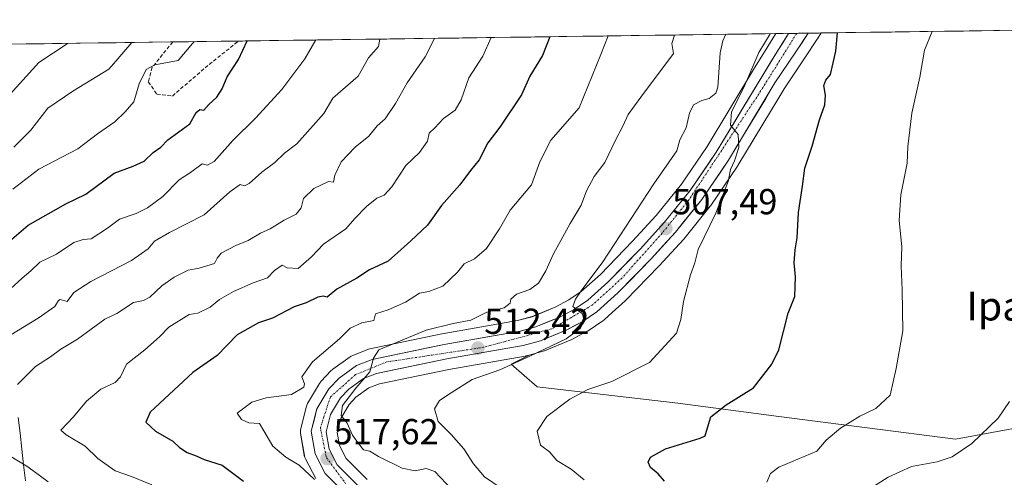
# Model space of a CAD drawing. Units: metres. Extents: x 593756 to 597215, y 4731382 to 4733742.
# Drawn here: x 594258 to 594531, y 4733582 to 4733708 of the extents above; entities that cross this region are included whole.
import ezdxf
from ezdxf.enums import TextEntityAlignment as Align

# ---------------------------------------------------------------- set-up
doc = ezdxf.new("R2010")
doc.units = ezdxf.units.M
doc.header["$MEASUREMENT"] = 0
doc.linetypes.add('TRAZO_Y_PUNTO', pattern=[1, 0.5, -0.25, 0, -0.25])
doc.linetypes.add('TRAZOSX2', pattern=[1.5, 1, -0.5])
for name, color, linetype, lineweight in [('Arbolado forestal CxS', 92, 'Continuous', 0), ('Carretera de calzada única', 19, 'Continuous', 13), ('Carretera de calzada única Cxs', 19, 'Continuous', 13), ('Carretera de calzada única eje', 19, 'TRAZO_Y_PUNTO', 0), ('Carátula', 7, 'Continuous', 5), ('Cultivos herbáceos CxS', 92, 'Continuous', 0), ('Curva de nivel maestra', 36, 'Continuous', 30), ('Curva de nivel normal', 36, 'Continuous', 0), ('Municipio', 9, 'Continuous', 13), ('Municipio CxS', 142, 'Continuous', 0), ('Núcleo urbano CxS', 19, 'Continuous', 0), ('Punto de cota en terreno', 7, 'Continuous', 0), ('Rótulo de punto de cota en terreno', 19, 'Continuous', 0), ('Senda', 19, 'TRAZOSX2', 0), ('Texto cartográfico', 19, 'Continuous', 0)]:
    doc.layers.add(name, color=color, linetype=linetype, lineweight=lineweight)
doc.styles.add('Arial', font='txt', dxfattribs={"height": 0.2})

# ---------------------------------------------------------------- blocks, each defined once
blk = doc.blocks.new('*U150')
at = {"layer": 'Arbolado forestal CxS', "color": 92, "linetype": 'Continuous', "lineweight": 0}
for points in [[(593772.5, 4733694.98, 769.2777), (594467.3957, 4733704.5946, 503.3778), (594465.1915, 4733701.0429, 503.8122), (594461.2207, 4733694.6551, 504.2223), (594448.4137, 4733673.3603, 505.7802), (594441.2591, 4733662.8791, 506.6313), (594434.2521, 4733654.1745, 507.5626), (594427.7573, 4733647.0687, 508.2582), (594418.8111, 4733637.8753, 509.2408), (594413.5013, 4733633.1119, 509.862), (594410.0921, 4733630.8145, 510.1196), (594406.2881, 4733628.7863, 510.6235), (594399.9549, 4733626.1673, 511.0228), (594395.8999, 4733625.0817, 511.4984), (594374.9781, 4733621.3843, 513.0284), (594374.8933, 4733621.3681, 513.0344), (594354.9933, 4733617.2581, 514.9527), (594354.5463, 4733617.1287, 514.9876), (594350.1983, 4733615.4483, 515.5031), (594349.7801, 4733615.2481, 515.5543), (594349.5269, 4733615.0845, 515.5811), (594344.6669, 4733611.5845, 515.806), (594344.4917, 4733611.4483, 515.8188), (594344.2455, 4733611.2167, 515.838), (594341.3755, 4733608.1967, 516.2352), (594341.2519, 4733608.0585, 516.2468), (594340.9673, 4733607.6563, 516.2661), (594337.7097, 4733602.1433, 516.8618), (594337.4811, 4733601.6561, 516.9277), (594337.3935, 4733601.3731, 516.9461), (594335.8035, 4733595.1531, 517.5026), (594335.7287, 4733594.7429, 517.5528), (594335.7113, 4733594.3265, 517.6002), (594335.7519, 4733593.9115, 517.6427), (594336.8037, 4733587.6703, 518.4727), (594336.9411, 4733587.1541, 518.6807), (594337.0985, 4733586.7961, 518.8671), (594339.9585, 4733581.2961, 520.8567)], [(594354.1915, 4733581.0615, 518.1898), (594348.3689, 4733586.8839, 517.604), (594346.5217, 4733590.4407, 517.1215), (594345.9123, 4733594.1131, 516.3585), (594346.8725, 4733597.9147, 515.1657), (594349.2069, 4733601.8567, 514.2758), (594351.0795, 4733603.8189, 513.9354), (594354.6719, 4733606.4111, 513.1191), (594357.5985, 4733607.5417, 512.431), (594376.8233, 4733611.4931, 510.464), (594397.9423, 4733615.2259, 508.5625), (594398.2029, 4733615.2841, 508.542), (594399.1155, 4733615.5307, 508.4878), (594394.1081, 4733613.0271, 508.167), (594401.3465, 4733606.6929, 505.6781), (594440.2527, 4733602.1685, 500.8376), (594468.3015, 4733598.5489, 497.0322), (594517.1609, 4733592.2145, 489.9542), (594537.2951, 4733595.9061, 487.9181)]]:
    blk.add_polyline3d(points, dxfattribs=at)
blk = doc.blocks.new('*U157')
at = {"layer": 'Núcleo urbano CxS', "color": 19, "linetype": 'Continuous', "lineweight": 0}
blk.add_polyline3d([(594339.96, 4733581.3, 520.86), (594337.1, 4733586.8, 518.87), (594336.94, 4733587.15, 518.68), (594336.8, 4733587.67, 518.47), (594335.75, 4733593.91, 517.64), (594335.71, 4733594.33, 517.6), (594335.73, 4733594.74, 517.55), (594335.8, 4733595.15, 517.5), (594337.39, 4733601.37, 516.95), (594337.48, 4733601.66, 516.93), (594337.71, 4733602.14, 516.86), (594340.97, 4733607.66, 516.27), (594341.25, 4733608.06, 516.25), (594341.38, 4733608.2, 516.24), (594344.25, 4733611.22, 515.84), (594344.49, 4733611.45, 515.82), (594344.67, 4733611.58, 515.81), (594349.53, 4733615.08, 515.58), (594349.78, 4733615.25, 515.55), (594350.2, 4733615.45, 515.5), (594354.55, 4733617.13, 514.99), (594354.99, 4733617.26, 514.95), (594374.89, 4733621.37, 513.03), (594374.98, 4733621.38, 513.03), (594395.9, 4733625.08, 511.5), (594399.95, 4733626.17, 511.02), (594406.29, 4733628.79, 510.62), (594410.09, 4733630.81, 510.12), (594413.5, 4733633.11, 509.86), (594418.81, 4733637.88, 509.24), (594427.76, 4733647.07, 508.26), (594434.25, 4733654.17, 507.56), (594441.26, 4733662.88, 506.63), (594448.41, 4733673.36, 505.78), (594461.22, 4733694.66, 504.22), (594465.19, 4733701.04, 503.81), (594467.4, 4733704.59, 503.38), (594480, 4733704.77, 500.34), (594478.96, 4733703.12, 500.35), (594478.93, 4733703.09, 500.35), (594478.91, 4733703.05, 500.35), (594475.44, 4733697.86, 500.9), (594469.72, 4733689.32, 501.67), (594468.31, 4733686.98, 501.79), (594456.92, 4733668.02, 503.42), (594456.83, 4733667.87, 503.45), (594449.4, 4733656.98, 504.99), (594449.26, 4733656.79, 505), (594441.92, 4733647.68, 505.45), (594441.82, 4733647.57, 505.45), (594435.11, 4733640.21, 506.37), (594435.04, 4733640.14, 506.38), (594425.84, 4733630.71, 507.47), (594425.7, 4733630.57, 507.48), (594422.1, 4733627.33, 507.72), (594419.86, 4733625.31, 507.9), (594419.78, 4733625.24, 507.91), (594419.53, 4733625.05, 507.92), (594415.41, 4733622.27, 508.1), (594415.23, 4733622.16, 508.1), (594415.14, 4733622.11, 508.11), (594410.71, 4733619.76, 508.12), (594410.45, 4733619.64, 508.11), (594403.38, 4733616.71, 508.21), (594403.26, 4733616.66, 508.21), (594403.01, 4733616.58, 508.22), (594399.12, 4733615.53, 508.49), (594398.2, 4733615.28, 508.54), (594397.94, 4733615.23, 508.56), (594376.82, 4733611.49, 510.46), (594357.6, 4733607.54, 512.43), (594354.67, 4733606.41, 513.12), (594351.08, 4733603.82, 513.94), (594349.21, 4733601.86, 514.28), (594346.87, 4733597.91, 515.17), (594345.91, 4733594.11, 516.36), (594346.52, 4733590.44, 517.12), (594348.37, 4733586.88, 517.6), (594354.19, 4733581.06, 518.19)], dxfattribs=at)
blk = doc.blocks.new('*U159')
at = {"layer": 'Cultivos herbáceos CxS', "color": 92, "linetype": 'Continuous', "lineweight": 0}
blk.add_polyline3d([(594537.3, 4733595.91, 487.92), (594517.16, 4733592.21, 489.95), (594468.3, 4733598.55, 497.03), (594440.25, 4733602.17, 500.84), (594401.35, 4733606.69, 505.68), (594394.11, 4733613.03, 508.17), (594399.12, 4733615.53, 508.49), (594403.01, 4733616.58, 508.22), (594403.26, 4733616.66, 508.21), (594403.38, 4733616.71, 508.21), (594410.45, 4733619.64, 508.11), (594410.71, 4733619.76, 508.12), (594415.14, 4733622.11, 508.11), (594415.23, 4733622.16, 508.1), (594415.41, 4733622.27, 508.1), (594419.53, 4733625.05, 507.92), (594419.78, 4733625.24, 507.91), (594419.86, 4733625.31, 507.9), (594422.1, 4733627.33, 507.72), (594425.7, 4733630.57, 507.48), (594425.84, 4733630.71, 507.47), (594435.04, 4733640.14, 506.38), (594435.11, 4733640.21, 506.37), (594441.82, 4733647.57, 505.45), (594441.92, 4733647.68, 505.45), (594449.26, 4733656.79, 505), (594449.4, 4733656.98, 504.99), (594456.83, 4733667.87, 503.45), (594456.92, 4733668.02, 503.42), (594468.31, 4733686.98, 501.79), (594469.72, 4733689.32, 501.67), (594475.44, 4733697.86, 500.9), (594478.91, 4733703.05, 500.35), (594478.93, 4733703.09, 500.35), (594478.96, 4733703.12, 500.35), (594480, 4733704.77, 500.34), (594746.49, 4733708.46, 455.96)], dxfattribs=at)
blk = doc.blocks.new('*U172')
at = {"layer": 'Núcleo urbano CxS', "color": 19, "linetype": 'Continuous', "lineweight": 0}
blk.add_polyline3d([(594480, 4733704.77, 500.34), (594478.96, 4733703.12, 500.35), (594478.93, 4733703.09, 500.35), (594478.91, 4733703.05, 500.35), (594475.44, 4733697.86, 500.9), (594469.72, 4733689.32, 501.67), (594468.31, 4733686.98, 501.79), (594456.92, 4733668.02, 503.42), (594456.83, 4733667.87, 503.45), (594449.4, 4733656.98, 504.99), (594449.26, 4733656.79, 505), (594441.92, 4733647.68, 505.45), (594441.82, 4733647.57, 505.45), (594435.11, 4733640.21, 506.37), (594435.04, 4733640.14, 506.38), (594425.84, 4733630.71, 507.47), (594425.7, 4733630.57, 507.48), (594422.1, 4733627.33, 507.72), (594419.86, 4733625.31, 507.9), (594419.78, 4733625.24, 507.91), (594419.53, 4733625.05, 507.92), (594415.41, 4733622.27, 508.1), (594415.23, 4733622.16, 508.1), (594415.14, 4733622.11, 508.11), (594410.71, 4733619.76, 508.12), (594410.45, 4733619.64, 508.11), (594403.38, 4733616.71, 508.21), (594403.26, 4733616.66, 508.21), (594403.01, 4733616.58, 508.22), (594399.12, 4733615.53, 508.49)], dxfattribs=at)
blk = doc.blocks.new('*U177')
at = {"layer": 'Cultivos herbáceos CxS', "color": 92, "linetype": 'Continuous', "lineweight": 0}
blk.add_polyline3d([(594480, 4733704.77, 500.34), (594478.96, 4733703.12, 500.35), (594478.93, 4733703.09, 500.35), (594478.91, 4733703.05, 500.35), (594475.44, 4733697.86, 500.9), (594469.72, 4733689.32, 501.67), (594468.31, 4733686.98, 501.79), (594456.92, 4733668.02, 503.42), (594456.83, 4733667.87, 503.45), (594449.4, 4733656.98, 504.99), (594449.26, 4733656.79, 505), (594441.92, 4733647.68, 505.45), (594441.82, 4733647.57, 505.45), (594435.11, 4733640.21, 506.37), (594435.04, 4733640.14, 506.38), (594425.84, 4733630.71, 507.47), (594425.7, 4733630.57, 507.48), (594422.1, 4733627.33, 507.72), (594419.86, 4733625.31, 507.9), (594419.78, 4733625.24, 507.91), (594419.53, 4733625.05, 507.92), (594415.41, 4733622.27, 508.1), (594415.23, 4733622.16, 508.1), (594415.14, 4733622.11, 508.11), (594410.71, 4733619.76, 508.12), (594410.45, 4733619.64, 508.11), (594403.38, 4733616.71, 508.21), (594403.26, 4733616.66, 508.21), (594403.01, 4733616.58, 508.22), (594399.12, 4733615.53, 508.49)], dxfattribs=at)
blk = doc.blocks.new('5PATER')
at = {"layer": 'Carátula', "linetype": 'Continuous', "lineweight": 5}
h = blk.add_hatch(color=250, dxfattribs=at)
edge = h.paths.add_edge_path()
edge.add_ellipse((0, 0.01), major_axis=(-1.33, -1.34), ratio=0.999422, start_angle=0, end_angle=360)

msp = doc.modelspace()

# ---------------------------------------------------------------- linework, layer by layer
at = {"layer": 'Arbolado forestal CxS', "color": 92, "linetype": 'Continuous', "lineweight": 0}
for points in [[(594467.39568, 4733704.59459, 503.37784), (593772.5, 4733694.98, 769.27768)], [(594467.39568, 4733704.59459, 503.37784), (594465.1915, 4733701.0429, 503.81219), (594461.2207, 4733694.6551, 504.22227), (594448.4137, 4733673.3603, 505.7802), (594441.2591, 4733662.8791, 506.63126), (594434.2521, 4733654.1745, 507.56256), (594427.7573, 4733647.0687, 508.25821), (594418.8111, 4733637.8753, 509.24085), (594413.5013, 4733633.1119, 509.86198), (594410.0921, 4733630.8145, 510.11964), (594406.2881, 4733628.7863, 510.62351), (594399.9549, 4733626.1673, 511.02279), (594395.8999, 4733625.0817, 511.49842), (594374.9781, 4733621.3843, 513.02838), (594374.8933, 4733621.3681, 513.03444), (594354.9933, 4733617.2581, 514.95266), (594354.5463, 4733617.1287, 514.98757), (594350.1983, 4733615.4483, 515.50314), (594349.7801, 4733615.2481, 515.55433), (594349.5269, 4733615.0845, 515.58113), (594344.6669, 4733611.5845, 515.80597), (594344.4917, 4733611.4483, 515.81879), (594344.2455, 4733611.2167, 515.83802), (594341.3755, 4733608.1967, 516.23523), (594341.2519, 4733608.0585, 516.24675), (594340.9673, 4733607.6563, 516.26614), (594337.7097, 4733602.1433, 516.86184), (594337.4811, 4733601.6561, 516.92773), (594337.3935, 4733601.3731, 516.94613), (594335.8035, 4733595.1531, 517.50262), (594335.7287, 4733594.7429, 517.55282), (594335.7113, 4733594.3265, 517.60015), (594335.7519, 4733593.9115, 517.6427), (594336.8037, 4733587.6703, 518.47273), (594336.9411, 4733587.1541, 518.68067), (594337.0985, 4733586.7961, 518.86711), (594339.9585, 4733581.2961, 520.85673)], [(594399.1155, 4733615.5307, 508.4878), (594398.2029, 4733615.2841, 508.54204), (594397.9423, 4733615.2259, 508.56255), (594376.8233, 4733611.4931, 510.46405), (594357.5985, 4733607.5417, 512.43096), (594354.6719, 4733606.4111, 513.11909), (594351.0795, 4733603.8189, 513.93536), (594349.2069, 4733601.8567, 514.27583), (594346.8725, 4733597.9147, 515.16567), (594345.9123, 4733594.1131, 516.35855), (594346.5217, 4733590.4407, 517.12155), (594348.3689, 4733586.8839, 517.60396), (594354.1915, 4733581.0615, 518.18977)], [(594399.1155, 4733615.5307, 508.4878), (594394.1081, 4733613.0271, 508.16699), (594401.3465, 4733606.6929, 505.67811), (594440.2527, 4733602.1685, 500.83759), (594468.3015, 4733598.5489, 497.03218), (594517.1609, 4733592.2145, 489.95424), (594537.2951, 4733595.9061, 487.91805), (594549.7335, 4733593.1189, 485.99057), (594566.0197, 4733584.0707, 483.14922), (594599.4971, 4733559.6405, 476.71318), (594593.6967, 4733547.0265, 472.77205)]]:
    msp.add_polyline3d(points, dxfattribs=at)
at = {"layer": 'Carretera de calzada única', "color": 19, "linetype": 'Continuous', "lineweight": 13}
for points in [[(594349.1601, 4733576.1401), (594342.6201, 4733582.6801), (594339.7601, 4733588.1801), (594338.7101, 4733594.4101), (594340.3001, 4733600.6301), (594343.5501, 4733606.1301), (594346.4201, 4733609.1501), (594351.2801, 4733612.6501), (594355.6001, 4733614.3201), (594375.5001, 4733618.4301), (594396.5501, 4733622.1501), (594400.9201, 4733623.3201), (594407.5701, 4733626.0701), (594411.6401, 4733628.2401), (594415.3501, 4733630.7401), (594420.8901, 4733635.7101), (594429.9401, 4733645.0101), (594436.5301, 4733652.2201), (594443.6701, 4733661.0901), (594450.9401, 4733671.7401), (594463.7801, 4733693.0901), (594467.7401, 4733699.4601), (594470.95629, 4733704.64388)], [(594476.41966, 4733704.71945), (594472.9501, 4733699.5301), (594467.1901, 4733690.9301), (594454.3501, 4733669.5601), (594446.9201, 4733658.6701), (594439.6001, 4733649.5901), (594432.8901, 4733642.2301), (594423.6901, 4733632.8001), (594417.8501, 4733627.5401), (594413.7301, 4733624.7601), (594409.3001, 4733622.4101), (594402.2301, 4733619.4801), (594397.4201, 4733618.1801), (594376.2601, 4733614.4401), (594356.7501, 4733610.4301), (594353.2301, 4733609.0701), (594349.1001, 4733606.0901), (594346.8001, 4733603.6801), (594344.0701, 4733599.0701), (594342.8501, 4733594.2401), (594343.6401, 4733589.4801), (594345.9201, 4733585.0901), (594352.0701, 4733578.9401)], [(594473.20946, 4733704.67504), (594470.95629, 4733704.64388)], [(594476.41966, 4733704.71945), (594473.20946, 4733704.67504)]]:
    msp.add_lwpolyline(points, dxfattribs=at)
at = {"layer": 'Carretera de calzada única Cxs', "color": 19, "linetype": 'Continuous', "lineweight": 13}
msp.add_polyline3d([(594345.89015, 4733579.41014, 518.4183), (594342.62015, 4733582.68014, 518.2402), (594341.19015, 4733585.43014, 517.9064), (594339.76015, 4733588.18014, 517.7924), (594339.23515, 4733591.29514, 517.4115), (594338.71015, 4733594.41014, 517.0789), (594339.50515, 4733597.52014, 516.8086), (594340.30015, 4733600.63014, 516.8093), (594341.92515, 4733603.38014, 516.3923), (594343.55015, 4733606.13014, 516.1203), (594346.42015, 4733609.15014, 516.0075), (594348.85015, 4733610.90014, 515.8421), (594351.28015, 4733612.65014, 515.4724), (594355.60015, 4733614.32014, 515.2673), (594359.58015, 4733615.14214, 514.8828), (594363.56015, 4733615.96414, 514.3944), (594367.54015, 4733616.78614, 513.9019), (594371.52015, 4733617.60814, 513.5399), (594375.50015, 4733618.43014, 513.2504), (594379.71015, 4733619.17414, 513.119), (594383.92015, 4733619.91814, 512.8909), (594388.13015, 4733620.66214, 512.4163), (594392.34015, 4733621.40614, 511.9292), (594396.55015, 4733622.15014, 511.3189), (594400.92015, 4733623.32014, 510.8547), (594404.24515, 4733624.69514, 510.9106), (594407.57015, 4733626.07014, 510.6405), (594411.64015, 4733628.24014, 509.9957), (594415.35015, 4733630.74014, 509.8327), (594418.12015, 4733633.22514, 509.4269), (594420.89015, 4733635.71014, 509.2199), (594423.90675, 4733638.81014, 508.8498), (594426.92345, 4733641.91014, 508.3963), (594429.94015, 4733645.01014, 508.2225), (594433.23515, 4733648.61514, 507.7823), (594436.53015, 4733652.22014, 507.2801), (594438.91015, 4733655.17674, 507.2214), (594441.29015, 4733658.13344, 506.8094), (594443.67015, 4733661.09014, 506.6155), (594446.09345, 4733664.64014, 506.2797), (594448.51675, 4733668.19014, 506.0053), (594450.94015, 4733671.74014, 505.728), (594453.50815, 4733676.01014, 505.4839), (594456.07615, 4733680.28014, 504.9762), (594458.64415, 4733684.55014, 504.6963), (594461.21215, 4733688.82014, 504.3071), (594463.78015, 4733693.09014, 504.0375), (594465.76015, 4733696.27514, 503.8777), (594467.74015, 4733699.46014, 503.6131), (594469.34825, 4733702.05204, 503.5624), (594470.95635, 4733704.64394, 503.2608), (594476.41965, 4733704.71944, 502.5485), (594474.68495, 4733702.12484, 502.535), (594472.95015, 4733699.53014, 502.7349), (594471.03015, 4733696.66344, 503.1003), (594469.11015, 4733693.79674, 503.2244), (594467.19015, 4733690.93014, 503.5406), (594464.62215, 4733686.65614, 503.7651), (594462.05415, 4733682.38214, 504.2149), (594459.48615, 4733678.10814, 504.4736), (594456.91815, 4733673.83414, 504.9389), (594454.35015, 4733669.56014, 505.2285), (594451.87345, 4733665.93014, 505.6693), (594449.39675, 4733662.30014, 505.985), (594446.92015, 4733658.67014, 506.4712), (594444.48015, 4733655.64344, 506.8286), (594442.04015, 4733652.61674, 507.1007), (594439.60015, 4733649.59014, 507.3827), (594436.24515, 4733645.91014, 507.8209), (594432.89015, 4733642.23014, 508.0881), (594429.82345, 4733639.08674, 508.4162), (594426.75675, 4733635.94344, 508.672), (594423.69015, 4733632.80014, 508.9634), (594420.77015, 4733630.17014, 509.2828), (594417.85015, 4733627.54014, 509.5626), (594413.73015, 4733624.76014, 509.9906), (594411.51515, 4733623.58514, 510.3367), (594409.30015, 4733622.41014, 510.3221), (594405.76515, 4733620.94514, 510.6182), (594402.23015, 4733619.48014, 510.8079), (594397.42015, 4733618.18014, 511.1502), (594393.18815, 4733617.43214, 511.3785), (594388.95615, 4733616.68414, 511.6978), (594384.72415, 4733615.93614, 511.9371), (594380.49215, 4733615.18814, 512.0087), (594376.26015, 4733614.44014, 512.5012), (594371.38265, 4733613.43764, 513.1366), (594366.50515, 4733612.43514, 513.5893), (594361.62765, 4733611.43264, 514.0764), (594356.75015, 4733610.43014, 514.5662), (594353.23015, 4733609.07014, 514.9676), (594351.16515, 4733607.58014, 515.0901), (594349.10015, 4733606.09014, 515.2527), (594346.80015, 4733603.68014, 515.6618), (594345.43515, 4733601.37514, 515.8514), (594344.07015, 4733599.07014, 516.0834), (594342.85015, 4733594.24014, 516.6836), (594343.64015, 4733589.48014, 517.1259), (594345.92015, 4733585.09014, 517.6089), (594348.99515, 4733582.01514, 517.9343), (594352.07015, 4733578.94014, 518.4021)], dxfattribs=at)
at = {"layer": 'Carretera de calzada única eje', "color": 19, "linetype": 'TRAZO_Y_PUNTO', "lineweight": 0}
msp.add_lwpolyline([(594473.20946, 4733704.67504), (594462.7301, 4733687.9001), (594443.4201, 4733658.6401), (594435.8901, 4733649.2601), (594424.8501, 4733636.9301), (594416.5701, 4733629.3801), (594405.4201, 4733622.8301), (594386.4801, 4733617.6801), (594359.6401, 4733613.6301), (594351.0001, 4733610.1301), (594344.0101, 4733603.8801), (594341.2501, 4733595.4101), (594342.9101, 4733587.1301), (594348.2301, 4733579.9601)], dxfattribs=at)
at = {"layer": 'Cultivos herbáceos CxS', "color": 92, "linetype": 'Continuous', "lineweight": 0}
for points in [[(594746.49274, 4733708.45618, 455.95826), (594479.99647, 4733704.76894, 500.34067)], [(594399.1155, 4733615.5307, 508.4878), (594394.1081, 4733613.0271, 508.16699), (594401.3465, 4733606.6929, 505.67811), (594440.2527, 4733602.1685, 500.83759), (594468.3015, 4733598.5489, 497.03218), (594517.1609, 4733592.2145, 489.95424), (594537.2951, 4733595.9061, 487.91805), (594549.7335, 4733593.1189, 485.99057), (594566.0197, 4733584.0707, 483.14922), (594599.4971, 4733559.6405, 476.71318), (594593.6967, 4733547.0265, 472.77205)]]:
    msp.add_polyline3d(points, dxfattribs=at)
at = {"layer": 'Curva de nivel maestra', "color": 36, "linetype": 'Continuous', "lineweight": 30}
for points in [[(594436.6, 4733580.57, 500), (594434.8, 4733582.61, 500), (594432.72, 4733584.34, 500), (594432.07, 4733585.86, 500), (594432.66, 4733587.21, 500), (594436.88, 4733589.54, 500), (594446.46, 4733592.5, 500), (594447.86, 4733593.13, 500), (594448.19, 4733594.47, 500), (594449.46, 4733598.38, 500), (594453.7, 4733601.76, 500), (594461.2, 4733606.45, 500), (594466.31, 4733613.04, 500), (594468.24, 4733616.95, 500), (594470.88, 4733627.14, 500), (594472.66, 4733631.8, 500), (594472.9, 4733637.2, 500), (594472.48, 4733641.13, 500), (594472.76, 4733644.67, 500), (594473.37, 4733648, 500), (594473.67, 4733655, 500), (594474.83, 4733662.33, 500), (594475.44, 4733667.33, 500), (594477.46, 4733673.42, 500), (594479.48, 4733680.69, 500), (594480.96, 4733684.82, 500), (594481.21, 4733687.51, 500), (594480.75, 4733690.18, 500), (594481.26, 4733691.66, 500), (594482.54, 4733693.27, 500), (594484.09, 4733699.69, 500), (594484.55459, 4733704.832, 500)], [(594253.87, 4733645.96, 550), (594260.32, 4733651.52, 550), (594270.75, 4733657.42, 550), (594276.27, 4733660.1, 550), (594284.12, 4733665.94, 550), (594289.39, 4733667.88, 550), (594292.39, 4733669.29, 550), (594294.94, 4733671.65, 550), (594297.05, 4733673.16, 550), (594298.99, 4733675.21, 550), (594305.12, 4733679.62, 550), (594306.82, 4733682.78, 550), (594307.83, 4733683.56, 550), (594308.97, 4733683.39, 550), (594310.36, 4733684.98, 550), (594312.56, 4733687, 550), (594314.02, 4733689.26, 550), (594315.45, 4733692.58, 550), (594318.58, 4733697.4, 550), (594321.00149, 4733702.56908, 550)], [(594404.86101, 4733703.72936, 525), (594402.74, 4733698.56, 525), (594399.32, 4733692.83, 525), (594396.95, 4733687.67, 525), (594390.99, 4733678.67, 525), (594387.64, 4733674.33, 525), (594385.21, 4733669.67, 525), (594382.81, 4733666.67, 525), (594379.85, 4733662.67, 525), (594374.77, 4733657, 525), (594370.95, 4733651.49, 525), (594366.35, 4733647.16, 525), (594360, 4733641.52, 525), (594354.84, 4733639.1, 525), (594351.35, 4733636.83, 525), (594345.84, 4733633.76, 525), (594343.17, 4733631.56, 525), (594342.01, 4733631.82, 525), (594340.5, 4733631.55, 525), (594337.33, 4733630.02, 525), (594334, 4733628.87, 525), (594328, 4733625.78, 525), (594324.12, 4733624.48, 525), (594318.17, 4733621.13, 525), (594312.69, 4733615.45, 525), (594305.9, 4733610.67, 525), (594294.1, 4733599.67, 525), (594292.87, 4733596.93, 525), (594295.61, 4733594.45, 525), (594300.38, 4733591.65, 525), (594302.22, 4733589.88, 525), (594304.38, 4733588.5, 525), (594306.8, 4733587.61, 525), (594309.09, 4733586.55, 525), (594314.03, 4733585.03, 525), (594319.96, 4733580.63, 525)]]:
    msp.add_polyline3d(points, dxfattribs=at)
at = {"layer": 'Curva de nivel normal', "color": 36, "linetype": 'Continuous', "lineweight": 0}
for points in [[(594510.76943, 4733705.19471, 495), (594508.6, 4733700.03, 495), (594507.29, 4733692.49, 495), (594505.07, 4733682.6, 495), (594504, 4733673.34, 495), (594503.79, 4733668.68, 495), (594502.03, 4733659.93, 495), (594501.55, 4733652.78, 495), (594502.31, 4733645.5, 495), (594502.12, 4733640.21, 495), (594502.4, 4733633.59, 495), (594502.58, 4733622.2, 495), (594500.74, 4733611.79, 495), (594499.06, 4733604.4, 495), (594495.12, 4733600.75, 495), (594490.67, 4733598.62, 495), (594485.33, 4733595.3, 495), (594481.33, 4733591.93, 495), (594478.78, 4733588.87, 495), (594468.26, 4733584.5, 495), (594465.92, 4733582.68, 495), (594464.93, 4733580.33, 495)], [(594251.61, 4733618.83, 540), (594263.05, 4733625.74, 540), (594267.67, 4733629, 540), (594268.66, 4733630.69, 540), (594269.17, 4733630.88, 540), (594271.08, 4733630.4, 540), (594272.91, 4733632.82, 540), (594277.64, 4733635.92, 540), (594288.88, 4733641.69, 540), (594293.52, 4733644.94, 540), (594295.29, 4733647.09, 540), (594299.45, 4733649.49, 540), (594309.04, 4733654.36, 540), (594316.16, 4733660.8, 540), (594318.99, 4733662.82, 540), (594320.21, 4733662.45, 540), (594321.54, 4733663.08, 540), (594325, 4733666.22, 540), (594328.67, 4733668.86, 540), (594331.33, 4733671.44, 540), (594334.68, 4733674.07, 540), (594342.25, 4733682.45, 540), (594344.73, 4733686.73, 540), (594351.74, 4733692.85, 540), (594354.59, 4733697.9, 540), (594357.31, 4733701.02, 540), (594357.73705, 4733703.07735, 540)], [(594254.29, 4733632.85, 545), (594258.61, 4733636.82, 545), (594261, 4733638.9, 545), (594263.52, 4733641.28, 545), (594268.15, 4733643.48, 545), (594272.91, 4733646.72, 545), (594275.55, 4733647.54, 545), (594277.78, 4733647.76, 545), (594282.31, 4733650.72, 545), (594285.63, 4733653.21, 545), (594290.2, 4733654.76, 545), (594293.38, 4733656.28, 545), (594297.56, 4733659.5, 545), (594302.1, 4733664.1, 545), (594305.26, 4733666.15, 545), (594308.49, 4733668.53, 545), (594309.95, 4733668.18, 545), (594311.82, 4733669.2, 545), (594317, 4733675, 545), (594323.26, 4733681.15, 545), (594330.58, 4733689.11, 545), (594336.94, 4733697.65, 545), (594339.98241, 4733702.8317, 545)], [(594255.27, 4733687.82, 565), (594263.29, 4733696.64, 565), (594271.14, 4733701.8, 565), (594271.22966, 4733701.88043, 565)], [(594256.06, 4733661.5, 555), (594263.29, 4733667, 555), (594274.04, 4733672.65, 555), (594279.46, 4733676.8, 555), (594284.33, 4733680.15, 555), (594287.15, 4733682.88, 555), (594289.56, 4733685.67, 555), (594291, 4733690.68, 555), (594292.96, 4733694.62, 555), (594295.37, 4733695.98, 555), (594301.89, 4733697.17, 555), (594305.78, 4733701.82, 555), (594306.26261, 4733702.36515, 555)], [(594256.33, 4733673.09, 560), (594261, 4733677.8, 560), (594265.75, 4733683.97, 560), (594272.65, 4733688.68, 560), (594282.62, 4733694.77, 560), (594284.62, 4733696.93, 560), (594289.04341, 4733702.12691, 560)], [(594257.35, 4733607.33, 535), (594262.29, 4733612.33, 535), (594266.5, 4733615.06, 535), (594269.31, 4733617.2, 535), (594274, 4733619.93, 535), (594281.5, 4733625.52, 535), (594284.84, 4733627.01, 535), (594289.45, 4733630.09, 535), (594292.27, 4733630.69, 535), (594293.97, 4733631.59, 535), (594297.34, 4733634.67, 535), (594300.76, 4733637.08, 535), (594304.58, 4733639.04, 535), (594307.67, 4733639.6, 535), (594311.91, 4733640.89, 535), (594312.65, 4733642.37, 535), (594313.8, 4733643.75, 535), (594317.87, 4733645.93, 535), (594321.22, 4733647.28, 535), (594324.67, 4733649.32, 535), (594327.38, 4733650.55, 535), (594331.17, 4733652.93, 535), (594334.56, 4733654.55, 535), (594335.89, 4733656.3, 535), (594336.55, 4733658.95, 535), (594339.39, 4733661.64, 535), (594343.51, 4733663.58, 535), (594344.89, 4733663.44, 535), (594345.28, 4733665.34, 535), (594346.98, 4733669.08, 535), (594350.91, 4733673.14, 535), (594354.67, 4733676.17, 535), (594357, 4733679.06, 535), (594359.19, 4733680.96, 535), (594362.07, 4733685.22, 535), (594365.31, 4733691, 535), (594370.28, 4733698.12, 535), (594372.90585, 4733703.28723, 535)], [(594294.58, 4733579.61, 530), (594288.88, 4733581.88, 530), (594284.41, 4733583.42, 530), (594279.6, 4733586.84, 530), (594276.13, 4733590.32, 530), (594270.81, 4733593.43, 530), (594269.32, 4733594.69, 530), (594272.82, 4733598.45, 530), (594276.46, 4733602.76, 530), (594280.47, 4733606.09, 530), (594284.37, 4733607.92, 530), (594285.84, 4733609.51, 530), (594287.52, 4733613, 530), (594292.6, 4733616.95, 530), (594296.67, 4733620.54, 530), (594299.23, 4733623.25, 530), (594304.9, 4733626.8, 530), (594307.33, 4733627.17, 530), (594310.67, 4733628.84, 530), (594313.29, 4733630.97, 530), (594317.15, 4733633.15, 530), (594322.62, 4733635.54, 530), (594326.56, 4733636.94, 530), (594328.58, 4733638.96, 530), (594330.66, 4733640.46, 530), (594332.05, 4733639.66, 530), (594335.14, 4733639.47, 530), (594338.82, 4733642.74, 530), (594342.14, 4733646.27, 530), (594348.3, 4733650.48, 530), (594350.8, 4733653.33, 530), (594354.06, 4733656.71, 530), (594356.88, 4733658.96, 530), (594358.93, 4733659.88, 530), (594361.05, 4733662.13, 530), (594364.9, 4733668.08, 530), (594368.72, 4733671.66, 530), (594370.89, 4733674.79, 530), (594371.39, 4733677.02, 530), (594373, 4733678.52, 530), (594375.33, 4733681.08, 530), (594378.55, 4733683.4, 530), (594380.24, 4733686.26, 530), (594382.41, 4733692.33, 530), (594386.28, 4733698.34, 530), (594388.55398, 4733703.50374, 530)], [(594339.6, 4733581.05, 520), (594335.34, 4733585, 520), (594331.68, 4733587.27, 520), (594328.09, 4733590.27, 520), (594325.56, 4733594.5, 520), (594324.4, 4733596.61, 520), (594321.47, 4733596.73, 520), (594319.43, 4733597.72, 520), (594318.24, 4733599.46, 520), (594322.28, 4733602.47, 520), (594326.22, 4733603.66, 520), (594333.23, 4733604.64, 520), (594336.69, 4733606.66, 520), (594336.85, 4733607.58, 520), (594336.14, 4733609.48, 520), (594339.09, 4733613.67, 520), (594346.5, 4733620, 520), (594349.46, 4733622.95, 520), (594352.77, 4733624.44, 520), (594356.07, 4733625.07, 520), (594356.53, 4733626.94, 520), (594360.01, 4733628.02, 520), (594364.8, 4733630.17, 520), (594368.67, 4733632.67, 520), (594371.33, 4733633.16, 520), (594375.15, 4733634.62, 520), (594379.2, 4733638.49, 520), (594381.06, 4733640.82, 520), (594383.9, 4733642.18, 520), (594387.23, 4733645.03, 520), (594390.88, 4733650.55, 520), (594393.86, 4733655.67, 520), (594399.78, 4733662.67, 520), (594402.06, 4733669.06, 520), (594405.1, 4733675.08, 520), (594412.91, 4733683.99, 520), (594418.92, 4733698.79, 520), (594420.96188, 4733703.95213, 520)], [(594377.64, 4733578.3, 515), (594372.91, 4733583.3, 515), (594370.56, 4733584.12, 515), (594367.5, 4733583.46, 515), (594363.87, 4733584.17, 515), (594357.35, 4733587.43, 515), (594354.93, 4733588.93, 515), (594353.15, 4733589.31, 515), (594351.83, 4733590.99, 515), (594350.16, 4733593.33, 515), (594348.63, 4733596.62, 515), (594347.04, 4733598.81, 515), (594347.36, 4733601.53, 515), (594351.05, 4733606.33, 515), (594354.92, 4733610.92, 515), (594355.99, 4733614.7, 515), (594357.47, 4733616.99, 515), (594370.6, 4733622.4, 515), (594378.05, 4733624.31, 515), (594382.93, 4733625.16, 515), (594387.33, 4733627.41, 515), (594392.18, 4733628.6, 515), (594393.83, 4733629.94, 515), (594394.04, 4733631.06, 515), (594395.6, 4733632.36, 515), (594399.3, 4733633.74, 515), (594401.72, 4733635.46, 515), (594403.74, 4733638.9, 515), (594405.82, 4733643.62, 515), (594410.47, 4733652, 515), (594413.51, 4733657.02, 515), (594414.93, 4733661.04, 515), (594417.14, 4733665.02, 515), (594420.09, 4733668.89, 515), (594422.91, 4733674.91, 515), (594425.08, 4733678.96, 515), (594426.51, 4733682.14, 515), (594430.03, 4733686.96, 515), (594439.11, 4733699.07, 515), (594438.62, 4733701.82, 515), (594439.30948, 4733704.20599, 515)], [(594453.60383, 4733704.40377, 510), (594452.76, 4733702.58, 510), (594451.98, 4733699.24, 510), (594451.4, 4733689.76, 510), (594450.76, 4733688.07, 510), (594449, 4733686.62, 510), (594446.88, 4733686.09, 510), (594444.58, 4733684.88, 510), (594443.5, 4733682.55, 510), (594442.62, 4733678.52, 510), (594440.85, 4733675.17, 510), (594440.03, 4733672.15, 510), (594433.6, 4733662.96, 510), (594419.48, 4733641.33, 510), (594413.49, 4733633.33, 510), (594411.93, 4733631, 510), (594411.18, 4733629, 510), (594413.86, 4733627, 510), (594414.35, 4733625, 510), (594413.18, 4733622.92, 510), (594409.31, 4733620.01, 510), (594399.31, 4733615.26, 510), (594390.94, 4733611.42, 510), (594383.34, 4733608.79, 510), (594377.49, 4733605.02, 510), (594374.22, 4733602.91, 510), (594372.87, 4733600.67, 510), (594373.92, 4733597.1, 510), (594377.45, 4733593.49, 510), (594380.95, 4733589.52, 510), (594383.71, 4733585.4, 510), (594386.71, 4733581.83, 510), (594395.91, 4733575.47, 510)], [(594465.83821, 4733704.57304, 505), (594462.76, 4733699.39, 505), (594458.54, 4733689.69, 505), (594455.15, 4733682.95, 505), (594454.82, 4733679.26, 505), (594457, 4733676.67, 505), (594457.2, 4733673, 505), (594456.02, 4733669.33, 505), (594454.91, 4733666.98, 505), (594454.24, 4733663.64, 505), (594450.79, 4733654.83, 505), (594445.92, 4733644.74, 505), (594444.94, 4733641.13, 505), (594443.83, 4733637.79, 505), (594441.84, 4733630.33, 505), (594441.08, 4733625.35, 505), (594439.9, 4733621.58, 505), (594432.4, 4733613.51, 505), (594422, 4733608.21, 505), (594415.33, 4733605.99, 505), (594410.33, 4733603.34, 505), (594403.95, 4733598.54, 505), (594401.27, 4733594.46, 505), (594402.2, 4733590.54, 505), (594404.68, 4733588.68, 505), (594406.76, 4733586.3, 505), (594410.76, 4733583.93, 505), (594414.29, 4733580.96, 505)], [(594491.67, 4733577.32, 490), (594498.59, 4733581.74, 490), (594505.01, 4733584.69, 490), (594512.08, 4733585.95, 490), (594516.3, 4733587.33, 490), (594521.69, 4733591.05, 490), (594529, 4733598.05, 490), (594532.16, 4733602.63, 490)], [(594265.88, 4733580.45, 535), (594260.18, 4733584.58, 535), (594252.33, 4733589.25, 535)]]:
    msp.add_polyline3d(points, dxfattribs=at)
at = {"layer": 'Municipio', "color": 9, "linetype": 'Continuous', "lineweight": 13}
msp.add_polyline3d([(594257.5557, 4733598.2714, 533.2327), (594258.0486, 4733593.8771, 532.6306), (594258.5414, 4733589.4829, 533.8714), (594259.0343, 4733585.0886, 535.7561), (594259.5271, 4733580.6943, 537.2862)], dxfattribs=at)
msp.add_polyline3d([(594257.5557, 4733598.2714, 533.2327), (594258.0486, 4733593.8771, 532.6306), (594258.5414, 4733589.4829, 533.8714), (594259.0343, 4733585.0886, 535.7561), (594259.5271, 4733580.6943, 537.2862)], dxfattribs=at)
at = {"layer": 'Municipio CxS', "color": 142, "linetype": 'Continuous', "lineweight": 0}
for points in [[(594254.7562, 4733701.6525, 568.8293), (594259.7499, 4733701.7216, 567.1375), (594264.7436, 4733701.7907, 565.8117), (594269.7373, 4733701.8598, 565.1302), (594274.731, 4733701.9289, 564.1072), (594279.7247, 4733701.998, 562.3888), (594284.7184, 4733702.0671, 561.011), (594289.7121, 4733702.1362, 559.5407), (594294.7058, 4733702.2053, 557.6195), (594299.6995, 4733702.2743, 556.0373), (594304.6932, 4733702.3434, 555.0722), (594309.6869, 4733702.4125, 553.8978), (594314.6806, 4733702.4816, 551.9338), (594319.6743, 4733702.5507, 550.3185), (594324.668, 4733702.6198, 549.1642), (594329.6617, 4733702.6889, 547.9278), (594334.6554, 4733702.758, 546.5187), (594339.6491, 4733702.8271, 545.124), (594344.6428, 4733702.8962, 543.8903), (594349.6365, 4733702.9653, 542.507), (594354.6302, 4733703.0344, 541.0414), (594359.6239, 4733703.1035, 539.4117), (594364.6176, 4733703.1726, 537.8218), (594369.6113, 4733703.2416, 536.0597), (594374.605, 4733703.3107, 534.3902), (594379.5987, 4733703.3798, 532.9314), (594384.5924, 4733703.4489, 531.5302), (594389.5861, 4733703.518, 529.6469), (594394.5798, 4733703.5871, 527.7105), (594399.5735, 4733703.6562, 526.1569), (594404.5672, 4733703.7253, 524.7073), (594409.5609, 4733703.7944, 523.4264), (594414.5546, 4733703.8635, 522.0232), (594419.5483, 4733703.9326, 520.2225), (594424.542, 4733704.0017, 518.658), (594429.5357, 4733704.0708, 517.2193), (594434.5294, 4733704.1399, 515.9859), (594439.5231, 4733704.2089, 514.551), (594444.5168, 4733704.278, 513.2163), (594449.5105, 4733704.3471, 511.5329), (594454.5043, 4733704.4162, 509.4889), (594459.498, 4733704.4853, 507.596), (594464.4917, 4733704.5544, 505.6132), (594469.4854, 4733704.6235, 503.7636), (594474.4791, 4733704.6926, 502.7561), (594479.4728, 4733704.7617, 501.3332), (594484.4665, 4733704.8308, 500.0067), (594489.4602, 4733704.8999, 499.1335), (594494.4539, 4733704.969, 498.1836), (594499.4476, 4733705.0381, 497.0896), (594504.4413, 4733705.1072, 496.0754), (594509.435, 4733705.1762, 495.0861), (594514.4287, 4733705.2453, 494.149), (594519.4224, 4733705.3144, 493.2889), (594524.4161, 4733705.3835, 492.4306), (594529.4098, 4733705.4526, 491.5029), (594534.4035, 4733705.5217, 490.5653)], [(594259.5271, 4733580.6943, 537.2862), (594259.0343, 4733585.0886, 535.7561), (594258.5414, 4733589.4829, 533.8714), (594258.0486, 4733593.8771, 532.6306), (594257.5557, 4733598.2714, 533.2327)], [(594257.5557, 4733598.2714, 533.2327), (594258.0486, 4733593.8771, 532.6306), (594258.5414, 4733589.4829, 533.8714), (594259.0343, 4733585.0886, 535.7561), (594259.5271, 4733580.6943, 537.2862)]]:
    msp.add_polyline3d(points, dxfattribs=at)
at = {"layer": 'Núcleo urbano CxS', "color": 19, "linetype": 'Continuous', "lineweight": 0}
for points in [[(594479.99647, 4733704.76894, 500.34067), (594467.39568, 4733704.59459, 503.37784)], [(594467.39568, 4733704.59459, 503.37784), (594465.1915, 4733701.0429, 503.81219), (594461.2207, 4733694.6551, 504.22227), (594448.4137, 4733673.3603, 505.7802), (594441.2591, 4733662.8791, 506.63126), (594434.2521, 4733654.1745, 507.56256), (594427.7573, 4733647.0687, 508.25821), (594418.8111, 4733637.8753, 509.24085), (594413.5013, 4733633.1119, 509.86198), (594410.0921, 4733630.8145, 510.11964), (594406.2881, 4733628.7863, 510.62351), (594399.9549, 4733626.1673, 511.02279), (594395.8999, 4733625.0817, 511.49842), (594374.9781, 4733621.3843, 513.02838), (594374.8933, 4733621.3681, 513.03444), (594354.9933, 4733617.2581, 514.95266), (594354.5463, 4733617.1287, 514.98757), (594350.1983, 4733615.4483, 515.50314), (594349.7801, 4733615.2481, 515.55433), (594349.5269, 4733615.0845, 515.58113), (594344.6669, 4733611.5845, 515.80597), (594344.4917, 4733611.4483, 515.81879), (594344.2455, 4733611.2167, 515.83802), (594341.3755, 4733608.1967, 516.23523), (594341.2519, 4733608.0585, 516.24675), (594340.9673, 4733607.6563, 516.26614), (594337.7097, 4733602.1433, 516.86184), (594337.4811, 4733601.6561, 516.92773), (594337.3935, 4733601.3731, 516.94613), (594335.8035, 4733595.1531, 517.50262), (594335.7287, 4733594.7429, 517.55282), (594335.7113, 4733594.3265, 517.60015), (594335.7519, 4733593.9115, 517.6427), (594336.8037, 4733587.6703, 518.47273), (594336.9411, 4733587.1541, 518.68067), (594337.0985, 4733586.7961, 518.86711), (594339.9585, 4733581.2961, 520.85673)], [(594399.1155, 4733615.5307, 508.4878), (594398.2029, 4733615.2841, 508.54204), (594397.9423, 4733615.2259, 508.56255), (594376.8233, 4733611.4931, 510.46405), (594357.5985, 4733607.5417, 512.43096), (594354.6719, 4733606.4111, 513.11909), (594351.0795, 4733603.8189, 513.93536), (594349.2069, 4733601.8567, 514.27583), (594346.8725, 4733597.9147, 515.16567), (594345.9123, 4733594.1131, 516.35855), (594346.5217, 4733590.4407, 517.12155), (594348.3689, 4733586.8839, 517.60396), (594354.1915, 4733581.0615, 518.18977)]]:
    msp.add_polyline3d(points, dxfattribs=at)
at = {"layer": 'Senda', "color": 19, "linetype": 'TRAZOSX2', "lineweight": 0}
msp.add_lwpolyline([(594300.34458, 4733702.28327), (594294.6701, 4733695.2601), (594293.5801, 4733691.2301), (594295.9301, 4733687.8201), (594300.2401, 4733687.3101), (594310.4501, 4733696.0701), (594318.60483, 4733702.53592)], dxfattribs=at)

# ---------------------------------------------------------------- block references
at = {"layer": 'Arbolado forestal CxS', "color": 92, "linetype": 'Continuous', "lineweight": 0}
msp.add_blockref('*U150', (0, 0), dxfattribs=at)
at = {"layer": 'Cultivos herbáceos CxS', "color": 92, "linetype": 'Continuous', "lineweight": 0}
for name in ['*U159', '*U177']:
    msp.add_blockref(name, (0, 0), dxfattribs=at)
at = {"layer": 'Núcleo urbano CxS', "color": 19, "linetype": 'Continuous', "lineweight": 0}
for name in ['*U157', '*U172']:
    msp.add_blockref(name, (0, 0), dxfattribs=at)
at = {"layer": 'Punto de cota en terreno', "linetype": 'Continuous', "lineweight": 0}
for p in [(594436.95, 4733650.58, 507.4911), (594384.88, 4733617.44, 512.4243), (594343.12, 4733586.85, 517.6206)]:
    msp.add_blockref('5PATER', p, dxfattribs=at)

# ---------------------------------------------------------------- texts
at = {"layer": 'Rótulo de punto de cota en terreno', "color": 19, "linetype": 'Continuous', "lineweight": 0, "style": 'Arial'}
for s, p in [('507,49', (594438.7139, 4733652.3439)), ('512,42', (594386.6439, 4733619.2039)), ('517,62', (594344.8839, 4733588.6139))]:
    msp.add_text(s, height=7, dxfattribs=at).set_placement(p, align=Align.BOTTOM_LEFT)
at = {"layer": 'Texto cartográfico', "color": 19, "linetype": 'Continuous', "lineweight": 0, "style": 'Arial'}
msp.add_text('Iparragerru', height=8, dxfattribs=at).set_placement((594549.19905, 4733629.12015), align=Align.MIDDLE_CENTER)

doc.saveas('drawing.dxf')
